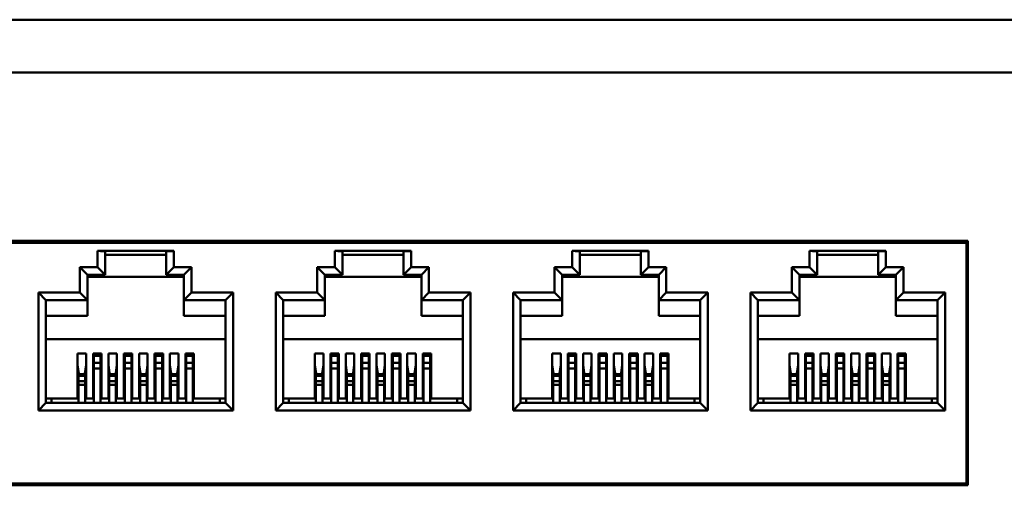
# Model space of a CAD drawing. Extents: x 4272 to 4755, y -1277 to -986.
# Drawn here: x 4331 to 4396, y -1017 to -986 of the extents above; entities that cross this region are included whole.
import ezdxf

# ---------------------------------------------------------------- set-up
doc = ezdxf.new("R2010")
doc.units = 0
doc.header["$LTSCALE"] = 30.734
doc.header["$MEASUREMENT"] = 0
doc.layers.add('Основная линия', color=7, linetype='CONTINUOUS', lineweight=50)

msp = doc.modelspace()

# ---------------------------------------------------------------- linework, layer by layer
at = {"layer": 'Основная линия'}
for p, q in [((4291.192, -986.259), (4735.692, -986.259)), ((4735.692, -989.759), (4291.192, -989.759)), ((4393.957, -1000.909), (4299.357, -1000.909)), ((4299.457, -1001.034), (4393.857, -1001.034)), ((4393.857, -1001.034), (4393.857, -1000.909)), ((4393.857, -1016.984), (4393.857, -1001.034)), ((4393.952, -1017.109), (4393.952, -1000.91)), ((4393.957, -1017.109), (4393.957, -1000.909)), ((4336.265, -1001.584), (4341.315, -1001.584)), ((4336.265, -1002.664), (4336.265, -1001.584)), ((4336.765, -1001.649), (4336.765, -1003.164)), ((4340.815, -1001.834), (4336.765, -1001.834)), ((4340.815, -1003.164), (4340.815, -1001.649)), ((4341.315, -1001.584), (4341.315, -1002.664)), ((4351.999, -1002.664), (4351.999, -1001.584)), ((4351.999, -1001.584), (4357.049, -1001.584)), ((4352.499, -1001.649), (4352.499, -1003.164)), ((4356.549, -1001.834), (4352.499, -1001.834)), ((4356.549, -1003.164), (4356.549, -1001.649)), ((4357.049, -1001.584), (4357.049, -1002.664)), ((4367.732, -1002.664), (4367.732, -1001.584)), ((4367.732, -1001.584), (4372.782, -1001.584)), ((4368.232, -1001.649), (4368.232, -1003.164)), ((4372.282, -1001.834), (4368.232, -1001.834)), ((4372.282, -1003.164), (4372.282, -1001.649)), ((4372.782, -1001.584), (4372.782, -1002.664)), ((4383.465, -1001.584), (4388.515, -1001.584)), ((4383.465, -1002.664), (4383.465, -1001.584)), ((4383.965, -1001.649), (4383.965, -1003.164)), ((4388.015, -1001.834), (4383.965, -1001.834)), ((4388.015, -1003.164), (4388.015, -1001.649)), ((4388.515, -1001.584), (4388.515, -1002.664)), ((4335.09, -1004.344), (4335.09, -1002.664)), ((4335.09, -1002.664), (4336.265, -1002.664)), ((4335.09, -1002.664), (4335.59, -1003.164)), ((4335.59, -1003.164), (4335.59, -1004.844)), ((4336.765, -1003.164), (4335.59, -1003.164)), ((4336.765, -1003.164), (4336.265, -1002.664)), ((4341.315, -1002.664), (4340.815, -1003.164)), ((4341.99, -1003.164), (4340.815, -1003.164)), ((4341.315, -1002.664), (4342.49, -1002.664)), ((4342.49, -1002.664), (4341.99, -1003.164)), ((4341.99, -1004.844), (4341.99, -1003.164)), ((4342.49, -1002.664), (4342.49, -1004.344)), ((4350.824, -1002.664), (4351.999, -1002.664)), ((4351.324, -1003.164), (4350.824, -1002.664)), ((4350.824, -1004.344), (4350.824, -1002.664)), ((4352.499, -1003.164), (4351.324, -1003.164)), ((4351.324, -1003.164), (4351.324, -1004.844)), ((4352.499, -1003.164), (4351.999, -1002.664)), ((4357.049, -1002.664), (4356.549, -1003.164)), ((4357.724, -1003.164), (4356.549, -1003.164)), ((4357.049, -1002.664), (4358.224, -1002.664)), ((4357.724, -1003.164), (4358.224, -1002.664)), ((4357.724, -1004.844), (4357.724, -1003.164)), ((4358.224, -1002.664), (4358.224, -1004.344)), ((4366.557, -1002.664), (4367.732, -1002.664)), ((4367.057, -1003.164), (4366.557, -1002.664)), ((4366.557, -1004.344), (4366.557, -1002.664)), ((4368.232, -1003.164), (4367.057, -1003.164)), ((4367.057, -1003.164), (4367.057, -1004.844)), ((4368.232, -1003.164), (4367.732, -1002.664)), ((4372.282, -1003.164), (4372.782, -1002.664)), ((4373.457, -1003.164), (4372.282, -1003.164)), ((4372.782, -1002.664), (4373.957, -1002.664)), ((4373.457, -1003.164), (4373.957, -1002.664)), ((4373.457, -1004.844), (4373.457, -1003.164)), ((4373.957, -1002.664), (4373.957, -1004.344)), ((4382.29, -1002.664), (4383.465, -1002.664)), ((4382.79, -1003.164), (4382.29, -1002.664)), ((4382.29, -1004.344), (4382.29, -1002.664)), ((4383.965, -1003.164), (4382.79, -1003.164)), ((4382.79, -1003.164), (4382.79, -1004.844)), ((4383.965, -1003.164), (4383.465, -1002.664)), ((4388.015, -1003.164), (4388.515, -1002.664)), ((4389.19, -1003.164), (4388.015, -1003.164)), ((4388.515, -1002.664), (4389.69, -1002.664)), ((4389.19, -1003.164), (4389.69, -1002.664)), ((4389.19, -1004.844), (4389.19, -1003.164)), ((4389.69, -1002.664), (4389.69, -1004.344)), ((4341.99, -1003.304), (4335.59, -1003.304)), ((4357.724, -1003.304), (4351.324, -1003.304)), ((4373.457, -1003.304), (4367.057, -1003.304)), ((4389.19, -1003.304), (4382.79, -1003.304)), ((4332.34, -1012.144), (4332.34, -1004.344)), ((4332.34, -1004.344), (4335.09, -1004.344)), ((4332.34, -1004.344), (4332.84, -1004.844)), ((4335.09, -1004.344), (4335.59, -1004.844)), ((4342.49, -1004.344), (4341.99, -1004.844)), ((4342.49, -1004.344), (4345.24, -1004.344)), ((4345.24, -1004.344), (4344.74, -1004.844)), ((4345.24, -1004.344), (4345.24, -1012.144)), ((4348.074, -1004.344), (4350.824, -1004.344)), ((4348.574, -1004.844), (4348.074, -1004.344)), ((4348.074, -1012.144), (4348.074, -1004.344)), ((4351.324, -1004.844), (4350.824, -1004.344)), ((4357.724, -1004.844), (4358.224, -1004.344)), ((4358.224, -1004.344), (4360.974, -1004.344)), ((4360.474, -1004.844), (4360.974, -1004.344)), ((4360.974, -1004.344), (4360.974, -1012.144)), ((4363.807, -1004.344), (4366.557, -1004.344)), ((4364.307, -1004.844), (4363.807, -1004.344)), ((4363.807, -1012.144), (4363.807, -1004.344)), ((4367.057, -1004.844), (4366.557, -1004.344)), ((4373.457, -1004.844), (4373.957, -1004.344)), ((4373.957, -1004.344), (4376.707, -1004.344)), ((4376.207, -1004.844), (4376.707, -1004.344)), ((4376.707, -1004.344), (4376.707, -1012.144)), ((4379.54, -1004.344), (4382.29, -1004.344)), ((4380.04, -1004.844), (4379.54, -1004.344)), ((4379.54, -1012.144), (4379.54, -1004.344)), ((4382.79, -1004.844), (4382.29, -1004.344)), ((4389.19, -1004.844), (4389.69, -1004.344)), ((4389.69, -1004.344), (4392.44, -1004.344)), ((4391.94, -1004.844), (4392.44, -1004.344)), ((4392.44, -1004.344), (4392.44, -1012.144)), ((4332.84, -1004.844), (4332.84, -1011.644)), ((4335.59, -1004.844), (4332.84, -1004.844)), ((4335.59, -1005.884), (4335.59, -1004.844)), ((4344.74, -1004.844), (4341.99, -1004.844)), ((4341.99, -1004.844), (4341.99, -1005.884)), ((4344.74, -1011.644), (4344.74, -1004.844)), ((4351.324, -1004.844), (4348.574, -1004.844)), ((4348.574, -1004.844), (4348.574, -1011.644)), ((4351.324, -1005.884), (4351.324, -1004.844)), ((4360.474, -1004.844), (4357.724, -1004.844)), ((4357.724, -1004.844), (4357.724, -1005.884)), ((4360.474, -1011.644), (4360.474, -1004.844)), ((4367.057, -1004.844), (4364.307, -1004.844)), ((4364.307, -1004.844), (4364.307, -1011.644)), ((4367.057, -1005.884), (4367.057, -1004.844)), ((4376.207, -1004.844), (4373.457, -1004.844)), ((4373.457, -1004.844), (4373.457, -1005.884)), ((4376.207, -1011.644), (4376.207, -1004.844)), ((4382.79, -1004.844), (4380.04, -1004.844)), ((4380.04, -1004.844), (4380.04, -1011.644)), ((4382.79, -1005.884), (4382.79, -1004.844)), ((4391.94, -1004.844), (4389.19, -1004.844)), ((4389.19, -1004.844), (4389.19, -1005.884)), ((4391.94, -1011.644), (4391.94, -1004.844)), ((4335.59, -1005.884), (4332.84, -1005.884)), ((4341.99, -1005.884), (4344.74, -1005.884)), ((4351.324, -1005.884), (4348.574, -1005.884)), ((4357.724, -1005.884), (4360.474, -1005.884)), ((4367.057, -1005.884), (4364.307, -1005.884)), ((4373.457, -1005.884), (4376.207, -1005.884)), ((4382.79, -1005.884), (4380.04, -1005.884)), ((4389.19, -1005.884), (4391.94, -1005.884)), ((4332.84, -1007.434), (4344.74, -1007.434)), ((4348.574, -1007.434), (4360.474, -1007.434)), ((4364.307, -1007.434), (4376.207, -1007.434)), ((4380.04, -1007.434), (4391.94, -1007.434)), ((4334.94, -1011.354), (4334.94, -1008.384)), ((4335.5, -1008.384), (4334.94, -1008.384)), ((4335.5, -1011.354), (4335.5, -1008.384)), ((4335.96, -1011.354), (4335.96, -1008.384)), ((4336.52, -1008.384), (4335.96, -1008.384)), ((4336.02, -1008.384), (4336.02, -1008.522)), ((4336.46, -1008.384), (4336.46, -1008.522)), ((4336.52, -1011.354), (4336.52, -1008.384)), ((4336.98, -1011.354), (4336.98, -1008.384)), ((4337.54, -1008.384), (4336.98, -1008.384)), ((4337.54, -1011.354), (4337.54, -1008.384)), ((4338, -1011.354), (4338, -1008.384)), ((4338.56, -1008.384), (4338, -1008.384)), ((4338.06, -1008.384), (4338.06, -1008.522)), ((4338.5, -1008.384), (4338.5, -1008.522)), ((4338.56, -1011.354), (4338.56, -1008.384)), ((4339.02, -1011.354), (4339.02, -1008.384)), ((4339.58, -1008.384), (4339.02, -1008.384)), ((4339.58, -1011.354), (4339.58, -1008.384)), ((4340.04, -1011.354), (4340.04, -1008.384)), ((4340.6, -1008.384), (4340.04, -1008.384)), ((4340.1, -1008.384), (4340.1, -1008.522)), ((4340.54, -1008.384), (4340.54, -1008.522)), ((4340.6, -1011.354), (4340.6, -1008.384)), ((4341.06, -1011.354), (4341.06, -1008.384)), ((4341.62, -1008.384), (4341.06, -1008.384)), ((4341.62, -1011.354), (4341.62, -1008.384)), ((4342.08, -1011.354), (4342.08, -1008.384)), ((4342.64, -1008.384), (4342.08, -1008.384)), ((4342.14, -1008.384), (4342.14, -1008.522)), ((4342.58, -1008.384), (4342.58, -1008.522)), ((4342.64, -1011.354), (4342.64, -1008.384)), ((4350.674, -1011.354), (4350.674, -1008.384)), ((4351.234, -1008.384), (4350.674, -1008.384)), ((4351.234, -1011.354), (4351.234, -1008.384)), ((4351.694, -1011.354), (4351.694, -1008.384)), ((4352.254, -1008.384), (4351.694, -1008.384)), ((4351.754, -1008.384), (4351.754, -1008.522)), ((4352.194, -1008.384), (4352.194, -1008.522)), ((4352.254, -1011.354), (4352.254, -1008.384)), ((4352.714, -1011.354), (4352.714, -1008.384)), ((4353.274, -1008.384), (4352.714, -1008.384)), ((4353.274, -1011.354), (4353.274, -1008.384)), ((4353.734, -1011.354), (4353.734, -1008.384)), ((4354.294, -1008.384), (4353.734, -1008.384)), ((4353.794, -1008.384), (4353.794, -1008.522)), ((4354.234, -1008.384), (4354.234, -1008.522)), ((4354.294, -1011.354), (4354.294, -1008.384)), ((4354.754, -1011.354), (4354.754, -1008.384)), ((4355.314, -1008.384), (4354.754, -1008.384)), ((4355.314, -1011.354), (4355.314, -1008.384)), ((4355.774, -1011.354), (4355.774, -1008.384)), ((4356.334, -1008.384), (4355.774, -1008.384)), ((4355.834, -1008.384), (4355.834, -1008.522)), ((4356.274, -1008.384), (4356.274, -1008.522)), ((4356.334, -1011.354), (4356.334, -1008.384)), ((4356.794, -1011.354), (4356.794, -1008.384)), ((4357.354, -1008.384), (4356.794, -1008.384)), ((4357.354, -1011.354), (4357.354, -1008.384)), ((4357.814, -1011.354), (4357.814, -1008.384)), ((4358.374, -1008.384), (4357.814, -1008.384)), ((4357.874, -1008.384), (4357.874, -1008.522)), ((4358.314, -1008.384), (4358.314, -1008.522)), ((4358.374, -1011.354), (4358.374, -1008.384)), ((4366.407, -1011.354), (4366.407, -1008.384)), ((4366.967, -1008.384), (4366.407, -1008.384)), ((4366.967, -1011.354), (4366.967, -1008.384)), ((4367.427, -1011.354), (4367.427, -1008.384)), ((4367.987, -1008.384), (4367.427, -1008.384)), ((4367.487, -1008.384), (4367.487, -1008.522)), ((4367.927, -1008.384), (4367.927, -1008.522)), ((4367.987, -1011.354), (4367.987, -1008.384)), ((4368.447, -1011.354), (4368.447, -1008.384)), ((4369.007, -1008.384), (4368.447, -1008.384)), ((4369.007, -1011.354), (4369.007, -1008.384)), ((4369.467, -1011.354), (4369.467, -1008.384)), ((4370.027, -1008.384), (4369.467, -1008.384)), ((4369.527, -1008.384), (4369.527, -1008.522)), ((4369.967, -1008.384), (4369.967, -1008.522)), ((4370.027, -1011.354), (4370.027, -1008.384)), ((4370.487, -1011.354), (4370.487, -1008.384)), ((4371.047, -1008.384), (4370.487, -1008.384)), ((4371.047, -1011.354), (4371.047, -1008.384)), ((4371.507, -1011.354), (4371.507, -1008.384)), ((4372.067, -1008.384), (4371.507, -1008.384)), ((4371.567, -1008.384), (4371.567, -1008.522)), ((4372.007, -1008.384), (4372.007, -1008.522)), ((4372.067, -1011.354), (4372.067, -1008.384)), ((4372.527, -1011.354), (4372.527, -1008.384)), ((4373.087, -1008.384), (4372.527, -1008.384)), ((4373.087, -1011.354), (4373.087, -1008.384)), ((4373.547, -1011.354), (4373.547, -1008.384)), ((4374.107, -1008.384), (4373.547, -1008.384)), ((4373.607, -1008.384), (4373.607, -1008.522)), ((4374.047, -1008.384), (4374.047, -1008.522)), ((4374.107, -1011.354), (4374.107, -1008.384)), ((4382.14, -1011.354), (4382.14, -1008.384)), ((4382.7, -1008.384), (4382.14, -1008.384)), ((4382.7, -1011.354), (4382.7, -1008.384)), ((4383.16, -1011.354), (4383.16, -1008.384)), ((4383.72, -1008.384), (4383.16, -1008.384)), ((4383.22, -1008.384), (4383.22, -1008.522)), ((4383.66, -1008.384), (4383.66, -1008.522)), ((4383.72, -1011.354), (4383.72, -1008.384)), ((4384.74, -1008.384), (4384.18, -1008.384)), ((4384.18, -1011.354), (4384.18, -1008.384)), ((4384.74, -1011.354), (4384.74, -1008.384)), ((4385.76, -1008.384), (4385.2, -1008.384)), ((4385.2, -1011.354), (4385.2, -1008.384)), ((4385.26, -1008.384), (4385.26, -1008.522)), ((4385.7, -1008.384), (4385.7, -1008.522)), ((4385.76, -1011.354), (4385.76, -1008.384)), ((4386.22, -1011.354), (4386.22, -1008.384)), ((4386.78, -1008.384), (4386.22, -1008.384)), ((4386.78, -1011.354), (4386.78, -1008.384)), ((4387.24, -1011.354), (4387.24, -1008.384)), ((4387.8, -1008.384), (4387.24, -1008.384)), ((4387.3, -1008.384), (4387.3, -1008.522)), ((4387.74, -1008.384), (4387.74, -1008.522)), ((4387.8, -1011.354), (4387.8, -1008.384)), ((4388.26, -1011.354), (4388.26, -1008.384)), ((4388.82, -1008.384), (4388.26, -1008.384)), ((4388.82, -1011.354), (4388.82, -1008.384)), ((4389.28, -1011.354), (4389.28, -1008.384)), ((4389.84, -1008.384), (4389.28, -1008.384)), ((4389.34, -1008.384), (4389.34, -1008.522)), ((4389.78, -1008.384), (4389.78, -1008.522)), ((4389.84, -1011.354), (4389.84, -1008.384)), ((4336.02, -1008.994), (4336.02, -1008.522)), ((4336.46, -1008.522), (4336.02, -1008.522)), ((4336.02, -1008.994), (4336.02, -1009.379)), ((4336.46, -1008.994), (4336.02, -1008.994)), ((4336.46, -1008.522), (4336.46, -1008.994)), ((4336.46, -1008.994), (4336.46, -1009.379)), ((4338.06, -1008.994), (4338.06, -1008.522)), ((4338.5, -1008.522), (4338.06, -1008.522)), ((4338.06, -1008.994), (4338.06, -1009.379)), ((4338.5, -1008.994), (4338.06, -1008.994)), ((4338.5, -1008.522), (4338.5, -1008.994)), ((4338.5, -1008.994), (4338.5, -1009.379)), ((4340.1, -1008.994), (4340.1, -1008.522)), ((4340.54, -1008.522), (4340.1, -1008.522)), ((4340.1, -1008.994), (4340.1, -1009.379)), ((4340.54, -1008.994), (4340.1, -1008.994)), ((4340.54, -1008.522), (4340.54, -1008.994)), ((4340.54, -1008.994), (4340.54, -1009.379)), ((4342.14, -1008.994), (4342.14, -1008.522)), ((4342.58, -1008.522), (4342.14, -1008.522)), ((4342.14, -1008.994), (4342.14, -1009.379)), ((4342.58, -1008.994), (4342.14, -1008.994)), ((4342.58, -1008.522), (4342.58, -1008.994)), ((4342.58, -1008.994), (4342.58, -1009.379)), ((4351.754, -1008.994), (4351.754, -1008.522)), ((4352.194, -1008.522), (4351.754, -1008.522)), ((4351.754, -1008.994), (4351.754, -1009.379)), ((4352.194, -1008.994), (4351.754, -1008.994)), ((4352.194, -1008.522), (4352.194, -1008.994)), ((4352.194, -1008.994), (4352.194, -1009.379)), ((4353.794, -1008.994), (4353.794, -1008.522)), ((4354.234, -1008.522), (4353.794, -1008.522)), ((4353.794, -1008.994), (4353.794, -1009.379)), ((4354.234, -1008.994), (4353.794, -1008.994)), ((4354.234, -1008.522), (4354.234, -1008.994)), ((4354.234, -1008.994), (4354.234, -1009.379)), ((4355.834, -1008.994), (4355.834, -1008.522)), ((4356.274, -1008.522), (4355.834, -1008.522)), ((4355.834, -1008.994), (4355.834, -1009.379)), ((4356.274, -1008.994), (4355.834, -1008.994)), ((4356.274, -1008.522), (4356.274, -1008.994)), ((4356.274, -1008.994), (4356.274, -1009.379)), ((4357.874, -1008.994), (4357.874, -1008.522)), ((4358.314, -1008.522), (4357.874, -1008.522)), ((4357.874, -1008.994), (4357.874, -1009.379)), ((4358.314, -1008.994), (4357.874, -1008.994)), ((4358.314, -1008.522), (4358.314, -1008.994)), ((4358.314, -1008.994), (4358.314, -1009.379)), ((4367.487, -1008.994), (4367.487, -1008.522)), ((4367.927, -1008.522), (4367.487, -1008.522)), ((4367.487, -1008.994), (4367.487, -1009.379)), ((4367.927, -1008.994), (4367.487, -1008.994)), ((4367.927, -1008.522), (4367.927, -1008.994)), ((4367.927, -1008.994), (4367.927, -1009.379)), ((4369.527, -1008.994), (4369.527, -1008.522)), ((4369.967, -1008.522), (4369.527, -1008.522)), ((4369.527, -1008.994), (4369.527, -1009.379)), ((4369.967, -1008.994), (4369.527, -1008.994)), ((4369.967, -1008.522), (4369.967, -1008.994)), ((4369.967, -1008.994), (4369.967, -1009.379)), ((4371.567, -1008.994), (4371.567, -1008.522)), ((4372.007, -1008.522), (4371.567, -1008.522)), ((4371.567, -1008.994), (4371.567, -1009.379)), ((4372.007, -1008.994), (4371.567, -1008.994)), ((4372.007, -1008.522), (4372.007, -1008.994)), ((4372.007, -1008.994), (4372.007, -1009.379)), ((4373.607, -1008.994), (4373.607, -1008.522)), ((4374.047, -1008.522), (4373.607, -1008.522)), ((4373.607, -1008.994), (4373.607, -1009.379)), ((4374.047, -1008.994), (4373.607, -1008.994)), ((4374.047, -1008.522), (4374.047, -1008.994)), ((4374.047, -1008.994), (4374.047, -1009.379)), ((4383.22, -1008.994), (4383.22, -1008.522)), ((4383.66, -1008.522), (4383.22, -1008.522)), ((4383.22, -1008.994), (4383.22, -1009.379)), ((4383.66, -1008.994), (4383.22, -1008.994)), ((4383.66, -1008.522), (4383.66, -1008.994)), ((4383.66, -1008.994), (4383.66, -1009.379)), ((4385.26, -1008.994), (4385.26, -1008.522)), ((4385.7, -1008.522), (4385.26, -1008.522)), ((4385.26, -1008.994), (4385.26, -1009.379)), ((4385.7, -1008.994), (4385.26, -1008.994)), ((4385.7, -1008.522), (4385.7, -1008.994)), ((4385.7, -1008.994), (4385.7, -1009.379)), ((4387.3, -1008.994), (4387.3, -1008.522)), ((4387.74, -1008.522), (4387.3, -1008.522)), ((4387.3, -1008.994), (4387.3, -1009.379)), ((4387.74, -1008.994), (4387.3, -1008.994)), ((4387.74, -1008.522), (4387.74, -1008.994)), ((4387.74, -1008.994), (4387.74, -1009.379)), ((4389.34, -1008.994), (4389.34, -1008.522)), ((4389.78, -1008.522), (4389.34, -1008.522)), ((4389.34, -1008.994), (4389.34, -1009.379)), ((4389.78, -1008.994), (4389.34, -1008.994)), ((4389.78, -1008.522), (4389.78, -1008.994)), ((4389.78, -1008.994), (4389.78, -1009.379)), ((4335.04, -1009.844), (4334.94, -1009.121)), ((4334.981, -1009.744), (4334.94, -1009.276)), ((4335.459, -1009.744), (4334.981, -1009.744)), ((4335.5, -1009.121), (4335.401, -1009.844)), ((4335.5, -1009.276), (4335.459, -1009.744)), ((4336.46, -1009.379), (4336.02, -1009.379)), ((4336.02, -1009.379), (4336.02, -1011.644)), ((4336.46, -1009.379), (4336.46, -1011.644)), ((4337.08, -1009.844), (4336.98, -1009.121)), ((4337.021, -1009.744), (4336.98, -1009.276)), ((4337.499, -1009.744), (4337.021, -1009.744)), ((4337.085, -1009.744), (4337.085, -1009.844)), ((4337.321, -1009.744), (4337.321, -1009.844)), ((4337.54, -1009.121), (4337.441, -1009.844)), ((4337.54, -1009.276), (4337.499, -1009.744)), ((4338.06, -1009.379), (4338.06, -1011.644)), ((4338.5, -1009.379), (4338.06, -1009.379)), ((4338.5, -1009.379), (4338.5, -1011.644)), ((4339.12, -1009.844), (4339.02, -1009.121)), ((4339.061, -1009.744), (4339.02, -1009.276)), ((4339.539, -1009.744), (4339.061, -1009.744)), ((4339.155, -1009.744), (4339.155, -1009.844)), ((4339.58, -1009.121), (4339.481, -1009.844)), ((4339.58, -1009.276), (4339.539, -1009.744)), ((4340.54, -1009.379), (4340.1, -1009.379)), ((4340.1, -1009.379), (4340.1, -1011.644)), ((4340.54, -1009.379), (4340.54, -1011.644)), ((4341.16, -1009.844), (4341.06, -1009.121)), ((4341.06, -1009.276), (4341.101, -1009.744)), ((4341.101, -1009.744), (4341.579, -1009.744)), ((4341.172, -1009.744), (4341.172, -1009.844)), ((4341.62, -1009.121), (4341.521, -1009.844)), ((4341.579, -1009.744), (4341.62, -1009.276)), ((4342.14, -1009.379), (4342.14, -1011.644)), ((4342.58, -1009.379), (4342.14, -1009.379)), ((4342.58, -1009.379), (4342.58, -1011.644)), ((4350.774, -1009.844), (4350.674, -1009.121)), ((4350.715, -1009.744), (4350.674, -1009.276)), ((4351.193, -1009.744), (4350.715, -1009.744)), ((4351.234, -1009.121), (4351.134, -1009.844)), ((4351.234, -1009.276), (4351.193, -1009.744)), ((4352.194, -1009.379), (4351.754, -1009.379)), ((4351.754, -1009.379), (4351.754, -1011.644)), ((4352.194, -1009.379), (4352.194, -1011.644)), ((4352.814, -1009.844), (4352.714, -1009.121)), ((4352.755, -1009.744), (4352.714, -1009.276)), ((4353.233, -1009.744), (4352.755, -1009.744)), ((4352.819, -1009.744), (4352.819, -1009.844)), ((4353.055, -1009.744), (4353.055, -1009.844)), ((4353.274, -1009.121), (4353.174, -1009.844)), ((4353.274, -1009.276), (4353.233, -1009.744)), ((4354.234, -1009.379), (4353.794, -1009.379)), ((4353.794, -1009.379), (4353.794, -1011.644)), ((4354.234, -1009.379), (4354.234, -1011.644)), ((4354.854, -1009.844), (4354.754, -1009.121)), ((4354.795, -1009.744), (4354.754, -1009.276)), ((4355.273, -1009.744), (4354.795, -1009.744)), ((4354.889, -1009.744), (4354.889, -1009.844)), ((4355.314, -1009.121), (4355.214, -1009.844)), ((4355.314, -1009.276), (4355.273, -1009.744)), ((4356.274, -1009.379), (4355.834, -1009.379)), ((4355.834, -1009.379), (4355.834, -1011.644)), ((4356.274, -1009.379), (4356.274, -1011.644)), ((4356.894, -1009.844), (4356.794, -1009.121)), ((4356.794, -1009.276), (4356.835, -1009.744)), ((4356.835, -1009.744), (4357.313, -1009.744)), ((4356.905, -1009.744), (4356.905, -1009.844)), ((4357.354, -1009.121), (4357.254, -1009.844)), ((4357.313, -1009.744), (4357.354, -1009.276)), ((4357.874, -1009.379), (4357.874, -1011.644)), ((4358.314, -1009.379), (4357.874, -1009.379)), ((4358.314, -1009.379), (4358.314, -1011.644)), ((4366.507, -1009.844), (4366.407, -1009.121)), ((4366.448, -1009.744), (4366.407, -1009.276)), ((4366.926, -1009.744), (4366.448, -1009.744)), ((4366.967, -1009.121), (4366.867, -1009.844)), ((4366.967, -1009.276), (4366.926, -1009.744)), ((4367.487, -1009.379), (4367.487, -1011.644)), ((4367.927, -1009.379), (4367.487, -1009.379)), ((4367.927, -1009.379), (4367.927, -1011.644)), ((4368.547, -1009.844), (4368.447, -1009.121)), ((4368.488, -1009.744), (4368.447, -1009.276)), ((4368.966, -1009.744), (4368.488, -1009.744)), ((4368.552, -1009.744), (4368.552, -1009.844)), ((4368.788, -1009.744), (4368.788, -1009.844)), ((4369.007, -1009.121), (4368.907, -1009.844)), ((4369.007, -1009.276), (4368.966, -1009.744)), ((4369.967, -1009.379), (4369.527, -1009.379)), ((4369.527, -1009.379), (4369.527, -1011.644)), ((4369.967, -1009.379), (4369.967, -1011.644)), ((4370.587, -1009.844), (4370.487, -1009.121)), ((4370.528, -1009.744), (4370.487, -1009.276)), ((4371.006, -1009.744), (4370.528, -1009.744)), ((4370.622, -1009.744), (4370.622, -1009.844)), ((4371.047, -1009.121), (4370.947, -1009.844)), ((4371.047, -1009.276), (4371.006, -1009.744)), ((4371.567, -1009.379), (4371.567, -1011.644)), ((4372.007, -1009.379), (4371.567, -1009.379)), ((4372.007, -1009.379), (4372.007, -1011.644)), ((4372.627, -1009.844), (4372.527, -1009.121)), ((4372.527, -1009.276), (4372.568, -1009.744)), ((4372.568, -1009.744), (4373.046, -1009.744)), ((4372.639, -1009.744), (4372.639, -1009.844)), ((4373.087, -1009.121), (4372.987, -1009.844)), ((4373.046, -1009.744), (4373.087, -1009.276)), ((4374.047, -1009.379), (4373.607, -1009.379)), ((4373.607, -1009.379), (4373.607, -1011.644)), ((4374.047, -1009.379), (4374.047, -1011.644)), ((4382.24, -1009.844), (4382.14, -1009.121)), ((4382.181, -1009.744), (4382.14, -1009.276)), ((4382.659, -1009.744), (4382.181, -1009.744)), ((4382.7, -1009.121), (4382.601, -1009.844)), ((4382.7, -1009.276), (4382.659, -1009.744)), ((4383.66, -1009.379), (4383.22, -1009.379)), ((4383.22, -1009.379), (4383.22, -1011.644)), ((4383.66, -1009.379), (4383.66, -1011.644)), ((4384.28, -1009.844), (4384.18, -1009.121)), ((4384.221, -1009.744), (4384.18, -1009.276)), ((4384.699, -1009.744), (4384.221, -1009.744)), ((4384.285, -1009.744), (4384.285, -1009.844)), ((4384.521, -1009.744), (4384.521, -1009.844)), ((4384.74, -1009.121), (4384.641, -1009.844)), ((4384.74, -1009.276), (4384.699, -1009.744)), ((4385.7, -1009.379), (4385.26, -1009.379)), ((4385.26, -1009.379), (4385.26, -1011.644)), ((4385.7, -1009.379), (4385.7, -1011.644)), ((4386.32, -1009.844), (4386.22, -1009.121)), ((4386.261, -1009.744), (4386.22, -1009.276)), ((4386.739, -1009.744), (4386.261, -1009.744)), ((4386.355, -1009.744), (4386.355, -1009.844)), ((4386.78, -1009.121), (4386.681, -1009.844)), ((4386.78, -1009.276), (4386.739, -1009.744)), ((4387.74, -1009.379), (4387.3, -1009.379)), ((4387.3, -1009.379), (4387.3, -1011.644)), ((4387.74, -1009.379), (4387.74, -1011.644)), ((4388.36, -1009.844), (4388.26, -1009.121)), ((4388.26, -1009.276), (4388.301, -1009.744)), ((4388.301, -1009.744), (4388.779, -1009.744)), ((4388.372, -1009.744), (4388.372, -1009.844)), ((4388.82, -1009.121), (4388.721, -1009.844)), ((4388.779, -1009.744), (4388.82, -1009.276)), ((4389.78, -1009.379), (4389.34, -1009.379)), ((4389.34, -1009.379), (4389.34, -1011.644)), ((4389.78, -1009.379), (4389.78, -1011.644)), ((4335, -1009.852), (4335, -1009.844)), ((4335, -1009.844), (4335.44, -1009.844)), ((4335, -1010.22), (4335, -1009.852)), ((4335, -1009.852), (4335.44, -1009.852)), ((4335, -1010.446), (4335, -1010.22)), ((4335, -1010.22), (4335.44, -1010.22)), ((4335.44, -1009.852), (4335.44, -1009.844)), ((4335.44, -1010.22), (4335.44, -1009.852)), ((4335.44, -1010.446), (4335.44, -1010.22)), ((4337.04, -1009.852), (4337.04, -1009.844)), ((4337.48, -1009.844), (4337.04, -1009.844)), ((4337.04, -1010.22), (4337.04, -1009.852)), ((4337.04, -1009.852), (4337.48, -1009.852)), ((4337.04, -1010.446), (4337.04, -1010.22)), ((4337.04, -1010.22), (4337.48, -1010.22)), ((4337.085, -1009.844), (4337.08, -1009.844)), ((4337.356, -1009.844), (4337.321, -1009.844)), ((4337.48, -1009.852), (4337.48, -1009.844)), ((4337.48, -1010.22), (4337.48, -1009.852)), ((4337.48, -1010.446), (4337.48, -1010.22)), ((4339.08, -1009.852), (4339.08, -1009.844)), ((4339.52, -1009.844), (4339.08, -1009.844)), ((4339.08, -1010.22), (4339.08, -1009.852)), ((4339.08, -1009.852), (4339.52, -1009.852)), ((4339.08, -1010.446), (4339.08, -1010.22)), ((4339.08, -1010.22), (4339.52, -1010.22)), ((4339.155, -1009.844), (4339.12, -1009.844)), ((4339.52, -1009.852), (4339.52, -1009.844)), ((4339.52, -1010.22), (4339.52, -1009.852)), ((4339.52, -1010.446), (4339.52, -1010.22)), ((4341.12, -1009.852), (4341.12, -1009.844)), ((4341.56, -1009.844), (4341.12, -1009.844)), ((4341.12, -1010.22), (4341.12, -1009.852)), ((4341.12, -1009.852), (4341.56, -1009.852)), ((4341.12, -1010.446), (4341.12, -1010.22)), ((4341.12, -1010.22), (4341.56, -1010.22)), ((4341.56, -1009.852), (4341.56, -1009.844)), ((4341.56, -1010.22), (4341.56, -1009.852)), ((4341.56, -1010.446), (4341.56, -1010.22)), ((4350.734, -1009.852), (4350.734, -1009.844)), ((4350.734, -1009.844), (4351.174, -1009.844)), ((4350.734, -1010.22), (4350.734, -1009.852)), ((4350.734, -1009.852), (4351.174, -1009.852)), ((4350.734, -1010.446), (4350.734, -1010.22)), ((4350.734, -1010.22), (4351.174, -1010.22)), ((4351.174, -1009.852), (4351.174, -1009.844)), ((4351.174, -1010.22), (4351.174, -1009.852)), ((4351.174, -1010.446), (4351.174, -1010.22)), ((4352.774, -1009.852), (4352.774, -1009.844)), ((4353.214, -1009.844), (4352.774, -1009.844)), ((4352.774, -1010.22), (4352.774, -1009.852)), ((4352.774, -1009.852), (4353.214, -1009.852)), ((4352.774, -1010.446), (4352.774, -1010.22)), ((4352.774, -1010.22), (4353.214, -1010.22)), ((4352.819, -1009.844), (4352.814, -1009.844)), ((4353.09, -1009.844), (4353.055, -1009.844)), ((4353.214, -1009.852), (4353.214, -1009.844)), ((4353.214, -1010.22), (4353.214, -1009.852)), ((4353.214, -1010.446), (4353.214, -1010.22)), ((4354.814, -1009.852), (4354.814, -1009.844)), ((4355.254, -1009.844), (4354.814, -1009.844)), ((4354.814, -1010.22), (4354.814, -1009.852)), ((4354.814, -1009.852), (4355.254, -1009.852)), ((4354.814, -1010.446), (4354.814, -1010.22)), ((4354.814, -1010.22), (4355.254, -1010.22)), ((4354.889, -1009.844), (4354.854, -1009.844)), ((4355.254, -1009.852), (4355.254, -1009.844)), ((4355.254, -1010.22), (4355.254, -1009.852)), ((4355.254, -1010.446), (4355.254, -1010.22)), ((4356.854, -1009.852), (4356.854, -1009.844)), ((4357.294, -1009.844), (4356.854, -1009.844)), ((4356.854, -1010.22), (4356.854, -1009.852)), ((4356.854, -1009.852), (4357.294, -1009.852)), ((4356.854, -1010.446), (4356.854, -1010.22)), ((4356.854, -1010.22), (4357.294, -1010.22)), ((4357.294, -1009.852), (4357.294, -1009.844)), ((4357.294, -1010.22), (4357.294, -1009.852)), ((4357.294, -1010.446), (4357.294, -1010.22)), ((4366.467, -1009.852), (4366.467, -1009.844)), ((4366.467, -1009.844), (4366.907, -1009.844)), ((4366.467, -1010.22), (4366.467, -1009.852)), ((4366.467, -1009.852), (4366.907, -1009.852)), ((4366.467, -1010.446), (4366.467, -1010.22)), ((4366.467, -1010.22), (4366.907, -1010.22)), ((4366.907, -1009.852), (4366.907, -1009.844)), ((4366.907, -1010.22), (4366.907, -1009.852)), ((4366.907, -1010.446), (4366.907, -1010.22)), ((4368.507, -1009.852), (4368.507, -1009.844)), ((4368.947, -1009.844), (4368.507, -1009.844)), ((4368.507, -1010.22), (4368.507, -1009.852)), ((4368.507, -1009.852), (4368.947, -1009.852)), ((4368.507, -1010.446), (4368.507, -1010.22)), ((4368.507, -1010.22), (4368.947, -1010.22)), ((4368.552, -1009.844), (4368.547, -1009.844)), ((4368.823, -1009.844), (4368.788, -1009.844)), ((4368.947, -1009.852), (4368.947, -1009.844)), ((4368.947, -1010.22), (4368.947, -1009.852)), ((4368.947, -1010.446), (4368.947, -1010.22)), ((4370.547, -1009.852), (4370.547, -1009.844)), ((4370.987, -1009.844), (4370.547, -1009.844)), ((4370.547, -1010.22), (4370.547, -1009.852)), ((4370.547, -1009.852), (4370.987, -1009.852)), ((4370.547, -1010.446), (4370.547, -1010.22)), ((4370.547, -1010.22), (4370.987, -1010.22)), ((4370.622, -1009.844), (4370.587, -1009.844)), ((4370.987, -1009.852), (4370.987, -1009.844)), ((4370.987, -1010.22), (4370.987, -1009.852)), ((4370.987, -1010.446), (4370.987, -1010.22)), ((4372.587, -1009.852), (4372.587, -1009.844)), ((4373.027, -1009.844), (4372.587, -1009.844)), ((4372.587, -1010.22), (4372.587, -1009.852)), ((4372.587, -1009.852), (4373.027, -1009.852)), ((4372.587, -1010.446), (4372.587, -1010.22)), ((4372.587, -1010.22), (4373.027, -1010.22)), ((4373.027, -1009.852), (4373.027, -1009.844)), ((4373.027, -1010.22), (4373.027, -1009.852)), ((4373.027, -1010.446), (4373.027, -1010.22)), ((4382.2, -1009.852), (4382.2, -1009.844)), ((4382.2, -1009.844), (4382.64, -1009.844)), ((4382.2, -1010.22), (4382.2, -1009.852)), ((4382.2, -1009.852), (4382.64, -1009.852)), ((4382.2, -1010.446), (4382.2, -1010.22)), ((4382.2, -1010.22), (4382.64, -1010.22)), ((4382.64, -1009.852), (4382.64, -1009.844)), ((4382.64, -1010.22), (4382.64, -1009.852)), ((4382.64, -1010.446), (4382.64, -1010.22)), ((4384.24, -1009.852), (4384.24, -1009.844)), ((4384.68, -1009.844), (4384.24, -1009.844)), ((4384.24, -1010.22), (4384.24, -1009.852)), ((4384.24, -1009.852), (4384.68, -1009.852)), ((4384.24, -1010.446), (4384.24, -1010.22)), ((4384.24, -1010.22), (4384.68, -1010.22)), ((4384.285, -1009.844), (4384.28, -1009.844)), ((4384.556, -1009.844), (4384.521, -1009.844)), ((4384.68, -1009.852), (4384.68, -1009.844)), ((4384.68, -1010.22), (4384.68, -1009.852)), ((4384.68, -1010.446), (4384.68, -1010.22)), ((4386.28, -1009.852), (4386.28, -1009.844)), ((4386.72, -1009.844), (4386.28, -1009.844)), ((4386.28, -1010.22), (4386.28, -1009.852)), ((4386.28, -1009.852), (4386.72, -1009.852)), ((4386.28, -1010.446), (4386.28, -1010.22)), ((4386.28, -1010.22), (4386.72, -1010.22)), ((4386.355, -1009.844), (4386.32, -1009.844)), ((4386.72, -1009.852), (4386.72, -1009.844)), ((4386.72, -1010.22), (4386.72, -1009.852)), ((4386.72, -1010.446), (4386.72, -1010.22)), ((4388.32, -1009.852), (4388.32, -1009.844)), ((4388.76, -1009.844), (4388.32, -1009.844)), ((4388.32, -1010.22), (4388.32, -1009.852)), ((4388.32, -1009.852), (4388.76, -1009.852)), ((4388.32, -1010.446), (4388.32, -1010.22)), ((4388.32, -1010.22), (4388.76, -1010.22)), ((4388.76, -1009.852), (4388.76, -1009.844)), ((4388.76, -1010.22), (4388.76, -1009.852)), ((4388.76, -1010.446), (4388.76, -1010.22)), ((4335, -1011.644), (4335, -1010.446)), ((4335, -1010.446), (4335.44, -1010.446)), ((4335.44, -1011.644), (4335.44, -1010.446)), ((4337.04, -1011.644), (4337.04, -1010.446)), ((4337.04, -1010.446), (4337.48, -1010.446)), ((4337.48, -1011.644), (4337.48, -1010.446)), ((4339.08, -1011.644), (4339.08, -1010.446)), ((4339.08, -1010.446), (4339.52, -1010.446)), ((4339.52, -1011.644), (4339.52, -1010.446)), ((4341.12, -1011.644), (4341.12, -1010.446)), ((4341.12, -1010.446), (4341.56, -1010.446)), ((4341.56, -1011.644), (4341.56, -1010.446)), ((4350.734, -1011.644), (4350.734, -1010.446)), ((4350.734, -1010.446), (4351.174, -1010.446)), ((4351.174, -1011.644), (4351.174, -1010.446)), ((4352.774, -1011.644), (4352.774, -1010.446)), ((4352.774, -1010.446), (4353.214, -1010.446)), ((4353.214, -1011.644), (4353.214, -1010.446)), ((4354.814, -1011.644), (4354.814, -1010.446)), ((4354.814, -1010.446), (4355.254, -1010.446)), ((4355.254, -1011.644), (4355.254, -1010.446)), ((4356.854, -1011.644), (4356.854, -1010.446)), ((4356.854, -1010.446), (4357.294, -1010.446)), ((4357.294, -1011.644), (4357.294, -1010.446)), ((4366.467, -1011.644), (4366.467, -1010.446)), ((4366.467, -1010.446), (4366.907, -1010.446)), ((4366.907, -1011.644), (4366.907, -1010.446)), ((4368.507, -1011.644), (4368.507, -1010.446)), ((4368.507, -1010.446), (4368.947, -1010.446)), ((4368.947, -1011.644), (4368.947, -1010.446)), ((4370.547, -1011.644), (4370.547, -1010.446)), ((4370.547, -1010.446), (4370.987, -1010.446)), ((4370.987, -1011.644), (4370.987, -1010.446)), ((4372.587, -1011.644), (4372.587, -1010.446)), ((4372.587, -1010.446), (4373.027, -1010.446)), ((4373.027, -1011.644), (4373.027, -1010.446)), ((4382.2, -1011.644), (4382.2, -1010.446)), ((4382.2, -1010.446), (4382.64, -1010.446)), ((4382.64, -1011.644), (4382.64, -1010.446)), ((4384.24, -1011.644), (4384.24, -1010.446)), ((4384.24, -1010.446), (4384.68, -1010.446)), ((4384.68, -1011.644), (4384.68, -1010.446)), ((4386.28, -1011.644), (4386.28, -1010.446)), ((4386.28, -1010.446), (4386.72, -1010.446)), ((4386.72, -1011.644), (4386.72, -1010.446)), ((4388.32, -1011.644), (4388.32, -1010.446)), ((4388.32, -1010.446), (4388.76, -1010.446)), ((4388.76, -1011.644), (4388.76, -1010.446)), ((4332.34, -1012.144), (4332.84, -1011.644)), ((4332.84, -1011.354), (4334.94, -1011.354)), ((4332.84, -1011.644), (4344.74, -1011.644)), ((4333.215, -1011.644), (4333.215, -1011.354)), ((4335.5, -1011.354), (4335.96, -1011.354)), ((4336.52, -1011.354), (4336.98, -1011.354)), ((4337.54, -1011.354), (4338, -1011.354)), ((4338.56, -1011.354), (4339.02, -1011.354)), ((4339.58, -1011.354), (4340.04, -1011.354)), ((4340.6, -1011.354), (4341.06, -1011.354)), ((4341.62, -1011.354), (4342.08, -1011.354)), ((4342.64, -1011.354), (4344.74, -1011.354)), ((4344.365, -1011.644), (4344.365, -1011.354)), ((4345.24, -1012.144), (4344.74, -1011.644)), ((4348.574, -1011.644), (4348.074, -1012.144)), ((4350.674, -1011.354), (4348.574, -1011.354)), ((4348.574, -1011.644), (4360.474, -1011.644)), ((4348.949, -1011.644), (4348.949, -1011.354)), ((4351.694, -1011.354), (4351.234, -1011.354)), ((4352.714, -1011.354), (4352.254, -1011.354)), ((4353.734, -1011.354), (4353.274, -1011.354)), ((4354.754, -1011.354), (4354.294, -1011.354)), ((4355.774, -1011.354), (4355.314, -1011.354)), ((4356.794, -1011.354), (4356.334, -1011.354)), ((4357.814, -1011.354), (4357.354, -1011.354)), ((4360.474, -1011.354), (4358.374, -1011.354)), ((4360.099, -1011.644), (4360.099, -1011.354)), ((4360.474, -1011.644), (4360.974, -1012.144)), ((4364.307, -1011.644), (4363.807, -1012.144)), ((4366.407, -1011.354), (4364.307, -1011.354)), ((4364.307, -1011.644), (4376.207, -1011.644)), ((4364.682, -1011.644), (4364.682, -1011.354)), ((4367.427, -1011.354), (4366.967, -1011.354)), ((4368.447, -1011.354), (4367.987, -1011.354)), ((4369.467, -1011.354), (4369.007, -1011.354)), ((4370.487, -1011.354), (4370.027, -1011.354)), ((4371.507, -1011.354), (4371.047, -1011.354)), ((4372.527, -1011.354), (4372.067, -1011.354)), ((4373.547, -1011.354), (4373.087, -1011.354)), ((4376.207, -1011.354), (4374.107, -1011.354)), ((4375.832, -1011.644), (4375.832, -1011.354)), ((4376.207, -1011.644), (4376.707, -1012.144)), ((4380.04, -1011.644), (4379.54, -1012.144)), ((4382.14, -1011.354), (4380.04, -1011.354)), ((4380.04, -1011.644), (4391.94, -1011.644)), ((4380.415, -1011.644), (4380.415, -1011.354)), ((4383.16, -1011.354), (4382.7, -1011.354)), ((4384.18, -1011.354), (4383.72, -1011.354)), ((4385.2, -1011.354), (4384.74, -1011.354)), ((4386.22, -1011.354), (4385.76, -1011.354)), ((4387.24, -1011.354), (4386.78, -1011.354)), ((4388.26, -1011.354), (4387.8, -1011.354)), ((4389.28, -1011.354), (4388.82, -1011.354)), ((4391.94, -1011.354), (4389.84, -1011.354)), ((4391.565, -1011.644), (4391.565, -1011.354)), ((4391.94, -1011.644), (4392.44, -1012.144)), ((4345.24, -1012.144), (4332.34, -1012.144)), ((4360.974, -1012.144), (4348.074, -1012.144)), ((4376.707, -1012.144), (4363.807, -1012.144)), ((4392.44, -1012.144), (4379.54, -1012.144)), ((4299.357, -1017.109), (4393.957, -1017.109)), ((4299.457, -1016.984), (4393.857, -1016.984)), ((4393.857, -1017.109), (4393.857, -1016.984))]:
    msp.add_line(p, q, dxfattribs=at)
for centre, start_param, end_param in [((4336.265, -1001.649), 0, 1.570796), ((4341.315, -1001.649), 1.570796, 3.141593), ((4351.999, -1001.649), 0, 1.570796), ((4357.049, -1001.649), 1.570796, 3.141593), ((4367.732, -1001.649), 0, 1.570796), ((4372.782, -1001.649), 1.570796, 3.141593), ((4383.465, -1001.649), 0, 1.570796), ((4388.515, -1001.649), 1.570796, 3.141593)]:
    msp.add_ellipse(centre, major_axis=(0.5, 0), ratio=0.128866, start_param=start_param, end_param=end_param, dxfattribs=at)

doc.saveas('drawing.dxf')
